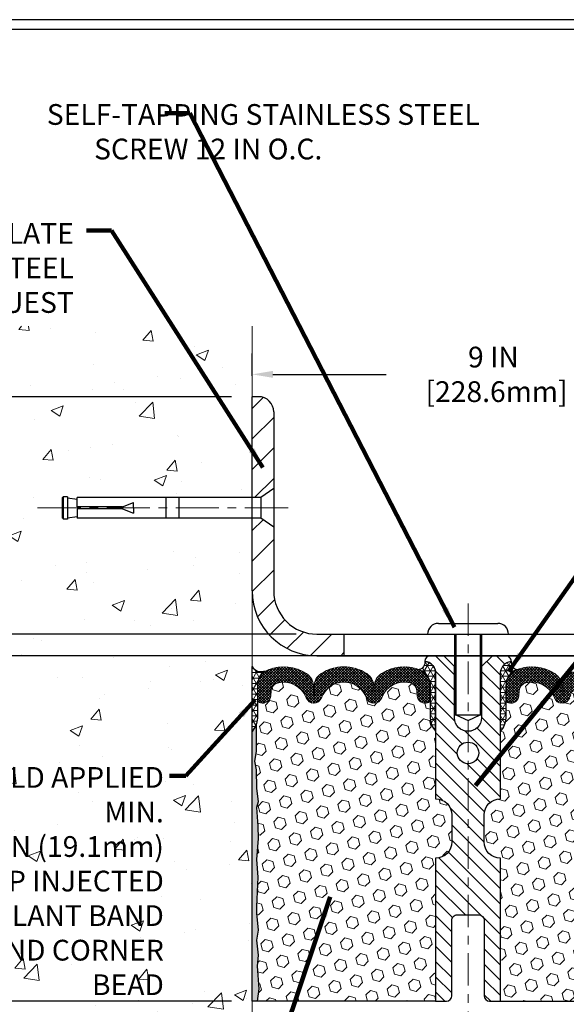
# Model space of a CAD drawing. Extents: x -308 to 3254, y -284 to 1977.
# Drawn here: x 9 to 15, y 12 to 24 of the extents above; entities that cross this region are included whole.
import ezdxf

# ---------------------------------------------------------------- set-up
doc = ezdxf.new("R2010")
doc.units = 0
doc.header["$LTSCALE"] = 5
doc.header["$MEASUREMENT"] = 0
doc.linetypes.add('CENTERX2', pattern=[4, 2.5, -0.5, 0.5, -0.5])
doc.layers.get('DEFPOINTS').update_dxf_attribs({"linetype": 'CONTINUOUS'})
for name, color, linetype, lineweight in [('CENTERLINE - L', 1, 'CENTERX2', 18), ('CONCRETE - H', 130, 'CONTINUOUS', 9), ('CONCRETE - L', 132, 'CONTINUOUS', 13), ('CORNER BEAD - H', 50, 'CONTINUOUS', 15), ('CORNER BEAD - L', 52, 'CONTINUOUS', 25), ('COVER PLATE - H', 251, 'CONTINUOUS', 13), ('COVER PLATE - L', 7, 'CONTINUOUS', 25), ('DIMS', 50, 'CONTINUOUS', 25), ('EPOXY ADHESIVE - H', 50, 'CONTINUOUS', 15), ('EPOXY ADHESIVE - L', 52, 'CONTINUOUS', 25), ('FOAM INSERT - H', 150, 'CONTINUOUS', 9), ('FOAM INSERT - L', 152, 'CONTINUOUS', 25), ('SILICONE BELLOWS - H', 20, 'CONTINUOUS', 13), ('SILICONE BELLOWS - L', 22, 'CONTINUOUS', 13), ('SPLINE - H', 253, 'CONTINUOUS', 5), ('SPLINE - L', 7, 'CONTINUOUS', 25), ('TBLOCK-T5', 111, 'CONTINUOUS', 30), ('TEXT - 4', 241, 'CONTINUOUS', 25)]:
    doc.layers.add(name, color=color, linetype=linetype, lineweight=lineweight)
doc.layers.add('SCREW-L', color=1, linetype='CONTINUOUS')
doc.styles.add('ROMANS', font='romans', dxfattribs={"width": 0.9})
doc.dimstyles.get("Standard").update_dxf_attribs({"dimtxt": 0.18, "dimasz": 0.18, "dimexe": 0.18, "dimexo": 0.0625, "dimgap": 0.09, "dimtad": 0, "dimtih": 1, "dimtoh": 1, "dimdec": 4, "dimzin": 0, "dimdsep": 46, "dimtxsty": 'Standard', "dimcen": 0.09, "dimadec": 0, "dimazin": 0, "dimtfac": 1, "dimtdec": 4, "dimtofl": 0, "dimtmove": 0, "dimatfit": 3, "dimfxl": 1, "dimtolj": 1, "dimtzin": 0, "dimarcsym": 0})

# ---------------------------------------------------------------- blocks, each defined once
blk = doc.blocks.new('*D7')
at = {"layer": 'DEFPOINTS', "color": 0, "transparency": 16777216}
for p in [(12.54059019038004, 16.15459771855171), (3.658542763121062, 12.15459771855194), (11.72809019037777, 12.15459771855194)]:
    blk.add_point(p, dxfattribs=at)
at = {"layer": 'DIMS', "color": 0, "lineweight": -2, "transparency": 16777216}
for p, q in [((12.30059019038004, 16.15459771855171), (3.418542763121062, 16.15459771855172)), ((3.658542763121063, 15.91459771855172), (3.658542763121063, 14.56626169339151)), ((3.658542763121062, 12.39459771855194), (3.658542763121063, 13.44626169339151)), ((11.48809019037777, 12.15459771855194), (3.418542763121061, 12.15459771855194))]:
    blk.add_line(p, q, dxfattribs=at)
at = {"layer": 'DIMS', "color": 0, "transparency": 16777216}
for points in [[(3.618542763121063, 15.91459771855172), (3.698542763121063, 15.91459771855172), (3.658542763121063, 16.15459771855172)], [(3.618542763121062, 12.39459771855194), (3.698542763121062, 12.39459771855194), (3.658542763121062, 12.15459771855194)]]:
    blk.add_solid(points, dxfattribs=at)
at = {"layer": 'DIMS', "color": 0, "transparency": 16777216, "insert": (3.65854276312106, 14.00626169339151), "char_height": 0.24, "attachment_point": 5}
blk.add_mtext('\\A1;4 IN \\P [101.6mm]', dxfattribs=at)
blk = doc.blocks.new('*D8')
at = {"layer": 'DEFPOINTS', "color": 0, "transparency": 16777216}
for p in [(11.72809019037823, 19.15459771855126), (3.658542763121064, 16.15459771855172), (12.54059019037948, 16.15459771855171)]:
    blk.add_point(p, dxfattribs=at)
at = {"layer": 'DIMS', "color": 0, "lineweight": -2, "transparency": 16777216}
for p, q in [((11.48809019037822, 19.15459771855126), (3.418542763121065, 19.15459771855126)), ((3.658542763121064, 18.91459771855126), (3.658542763121064, 18.32318472817601)), ((3.658542763121064, 16.39459771855172), (3.658542763121064, 17.20318472817602)), ((12.30059019037948, 16.15459771855171), (3.418542763121064, 16.15459771855172))]:
    blk.add_line(p, q, dxfattribs=at)
at = {"layer": 'DIMS', "color": 0, "transparency": 16777216}
for points in [[(3.618542763121064, 18.91459771855126), (3.698542763121064, 18.91459771855126), (3.658542763121065, 19.15459771855126)], [(3.618542763121064, 16.39459771855172), (3.698542763121064, 16.39459771855172), (3.658542763121064, 16.15459771855172)]]:
    blk.add_solid(points, dxfattribs=at)
at = {"layer": 'DIMS', "color": 0, "transparency": 16777216, "insert": (3.658542763121061, 17.76318472817601), "char_height": 0.24, "attachment_point": 5}
blk.add_mtext('\\A1;3 IN \\P [76.2mm]', dxfattribs=at)
blk = doc.blocks.new('*D9')
at = {"layer": 'DEFPOINTS', "color": 0, "transparency": 16777216}
for p in [(20.72853690227673, 19.41319563146511), (11.72853690227673, 19.1546608051994), (20.72853690227673, 16.1546608051994)]:
    blk.add_point(p, dxfattribs=at)
at = {"layer": 'DIMS', "color": 0, "lineweight": -2, "transparency": 16777216}
for p, q in [((11.72853690227673, 19.3946608051994), (11.72853690227673, 19.65319563146511)), ((20.72853690227673, 16.3946608051994), (20.72853690227673, 19.65319563146511)), ((11.96853690227673, 19.41319563146511), (13.2822359361528, 19.41319563146511)), ((20.48853690227673, 19.41319563146511), (15.7622359361528, 19.41319563146511))]:
    blk.add_line(p, q, dxfattribs=at)
at = {"layer": 'DIMS', "color": 0, "transparency": 16777216}
for points in [[(11.96853690227673, 19.45319563146511), (11.96853690227673, 19.37319563146511), (11.72853690227673, 19.41319563146511)], [(20.48853690227673, 19.45319563146511), (20.48853690227673, 19.37319563146511), (20.72853690227673, 19.41319563146511)]]:
    blk.add_solid(points, dxfattribs=at)
at = {"layer": 'DIMS', "color": 0, "transparency": 16777216, "insert": (14.5222359361528, 19.41319563146511), "char_height": 0.24, "attachment_point": 5}
blk.add_mtext('\\A1;9 IN\\P [228.6mm]', dxfattribs=at)
blk = doc.blocks.new('*D10')
at = {"layer": 'DEFPOINTS', "color": 0, "transparency": 16777216}
for p in [(12.47853690227608, 16.40466080519938), (5.864050681397186, 16.1546608051994), (12.47853690227673, 16.1546608051994)]:
    blk.add_point(p, dxfattribs=at)
at = {"layer": 'DIMS', "color": 0, "lineweight": -2, "transparency": 16777216}
for p, q in [((5.864050681397186, 16.64466080519938), (5.864050681397186, 17.02394736929313)), ((5.864050681397186, 17.02394736929313), (6.104050681397186, 17.02394736929313)), ((12.23853690227608, 16.40466080519938), (5.624050681397185, 16.40466080519938)), ((12.23853690227673, 16.1546608051994), (5.624050681397185, 16.1546608051994)), ((5.864050681397186, 15.9146608051994), (5.864050681397186, 15.6746608051994))]:
    blk.add_line(p, q, dxfattribs=at)
at = {"layer": 'DIMS', "color": 0, "transparency": 16777216}
for points in [[(5.824050681397186, 16.64466080519938), (5.904050681397186, 16.64466080519938), (5.864050681397186, 16.40466080519938)], [(5.824050681397186, 15.9146608051994), (5.904050681397186, 15.9146608051994), (5.864050681397186, 16.1546608051994)]]:
    blk.add_solid(points, dxfattribs=at)
at = {"layer": 'DIMS', "color": 0, "transparency": 16777216, "insert": (7.104050681397183, 17.02394736929313), "char_height": 0.24, "attachment_point": 5}
blk.add_mtext('\\A1;1/4 IN\\P [6.4mm]', dxfattribs=at)
blk = doc.blocks.new('*D12')
at = {"layer": 'DEFPOINTS', "color": 0, "transparency": 16777216}
for p in [(11.72853690229063, 12.15466080519937), (16.72898361417545, 8.721496501930119), (16.72898361417545, 7.103151926648351)]:
    blk.add_point(p, dxfattribs=at)
at = {"layer": 'DIMS', "color": 0, "lineweight": -2, "transparency": 16777216}
for p, q in [((11.72853690229063, 11.91466080519937), (11.72853690229063, 6.863151926648351)), ((16.72898361417545, 8.481496501930119), (16.72898361417545, 6.863151926648351)), ((11.96853690229063, 7.103151926648351), (13.17225604073906, 7.103151926648351)), ((16.48898361417545, 7.103151926648351), (15.53225604073906, 7.103151926648351))]:
    blk.add_line(p, q, dxfattribs=at)
at = {"layer": 'DIMS', "color": 0, "transparency": 16777216}
for points in [[(11.96853690229063, 7.143151926648351), (11.96853690229063, 7.063151926648351), (11.72853690229063, 7.103151926648351)], [(16.48898361417545, 7.143151926648351), (16.48898361417545, 7.063151926648351), (16.72898361417545, 7.103151926648351)]]:
    blk.add_solid(points, dxfattribs=at)
at = {"layer": 'DIMS', "color": 0, "transparency": 16777216, "insert": (14.35225604073906, 7.103151926648351), "char_height": 0.24, "attachment_point": 5}
blk.add_mtext('\\A1;5 IN\\P [127.0mm]', dxfattribs=at)

msp = doc.modelspace()

# ---------------------------------------------------------------- hatches: boundary and pattern name
at = {"layer": 'CONCRETE - H'}
h = msp.add_hatch(dxfattribs=at)
h.set_pattern_fill('AR-CONC', color=256, scale=0.2, style=0)
h.set_pattern_definition([(49.99999999999999, (0, 0), (1.434520365201507, -0.1255042699651902), [0.15, -1.65]), (355, (0, 0), (-0.277502667226, 1.504384267400024), [0.12, -1.32]), (100.45144446, (0.119543362, -0.010458688), (1.157017693454224, 1.378879981937259), [0.127480384, -1.402284224]), (46.18420000000002, (0, 0.4), (2.134482661343145, -0.3310385615861531), [0.225, -2.475]), (96.63563549, (0.17787349, 0.372413386), (1.869323891348457, 1.948237201549101), [0.191220684, -2.10342752]), (351.1841639899999, (0, 0.4), (1.869323890109546, 1.94823720053998), [0.18, -1.980000002]), (21, (0.2, 0.3), (1.193814104236923, -0.8052377813306777), [0.15, -1.65]), (326.0000000000001, (0.2, 0.3), (0.4866306638431634, 1.450300090093706), [0.12, -1.32]), (71.45144474, (0.299484508, 0.232896852), (1.680444753459942, 0.6450623056127077), [0.12748038, -1.402284224]), (37.50000000000001, (0, 0), (0.02431971063458134, 0.6657877076626231), [0, -1.304, 0, -1.34, 0, -1.325]), (7.499999999999999, (0, 0), (0.5261390748842972, 0.7888234237647205), [0, -0.764, 0, -1.274, 0, -0.505]), (327.5, (-0.446, 0), (1.067644872344818, -0.04510974346875951), [0, -0.5, 0, -1.56, 0, -2.07]), (317.5, (-0.646, 0), (1.166372338684772, 0.2002099646646355), [0, -0.65, 0, -1.036, 0, -1.47])])
h.paths.add_polyline_path([(8.228090190378225, 6.708149912476699), (11.72809019037777, 6.708149912476756), (11.72809019037777, 11.41717248846476), (11.72809019037823, 17.74834771855171), (9.703090190378589, 17.74834771855171), (9.703090190378589, 17.76709771855144), (9.590590190378862, 17.75175680946063), (9.590590190378862, 17.73770724943392), (9.54059019037868, 17.73770724943392), (9.54059019037868, 17.74834771855171), (9.528090190378862, 17.74834771855171), (9.528090190378862, 17.98584771855144), (9.54059019037868, 17.99648818766923), (9.590590190378862, 17.99648818766923), (9.590590190378862, 17.98243862764252), (9.703090190378589, 17.96709771855171), (9.703090190378589, 17.98584771855144), (11.72809019037823, 17.98584771855144), (11.72809019037823, 19.97032285969749), (8.228090190378225, 19.97032285969749)])
h.paths.add_polyline_path([(1.036723638428967, 19.43288577760819), (9.940723638428977, 19.43288577760819), (9.940723638428977, 20.61574292046532), (1.036723638428967, 20.61574292046532)], flags=9)
h.paths.add_polyline_path([(4.923802484888463, 7.880047911562971), (11.01980248488846, 7.880047911562971), (11.01980248488846, 9.172162197277258), (4.923802484888463, 9.172162197277258)], flags=9)
h.paths.add_polyline_path([(7.498513894505587, 12.92032702601577), (10.76594246593416, 12.92032702601577), (10.76594246593416, 14.92604131173006), (7.498513894505587, 14.92604131173006)], flags=9)
at = {"layer": 'CORNER BEAD - H'}
h = msp.add_hatch(dxfattribs=at)
h.set_pattern_fill('NET3', color=256, scale=0.4999999999999999, style=0)
h.set_pattern_definition([(0, (-364.7321438602792, -19.64455271286505), (0, 0.06249999999999999), []), (59.99999999999999, (-364.7321438602792, -19.64455271286505), (-0.05412658773652741, 0.03125), []), (120, (-364.7321438602792, -19.64455271286505), (-0.05412658773652741, -0.03124999999999998), [])])
edge = h.paths.add_edge_path()
edge.add_arc((13.64116091432375, 16.0800963857161), 0.08827472972326063, -76.11022524525248, 8.182877590667488, ccw=False)
edge.add_arc((13.59103944946783, 15.80755119928662), 0.1999974528162487, -0.0005025592495258024, 69.11056517659989, ccw=False)
edge.add_line((13.79103690227639, 15.80754944504624), (13.79103690227673, 15.43140504130823))
edge.add_arc((14.05030577829886, 15.4494487128536), 0.259895987188365, 183.9810485659168, 220.7902489381458)
edge.add_line((13.85353690227673, 15.27966080519936), (13.85353690227673, 15.94112414071637))
edge.add_arc((13.70770476441875, 15.94815321920854), 0.1460014396390592, 357.240491090841, 441.7967851935413)
h = msp.add_hatch(dxfattribs=at)
h.set_pattern_fill('NET3', color=256, scale=0.4999999999999999, style=0)
h.set_pattern_definition([(180, (393.1892176648327, -19.64455271286505), (0, 0.06249999999999999), []), (120, (393.1892176648327, -19.64455271286505), (0.05412658773652741, 0.03125), []), (60.00000000000001, (393.1892176648327, -19.64455271286505), (0.05412658773652741, -0.03124999999999998), [])])
edge = h.paths.add_edge_path()
edge.add_arc((14.81591289022974, 16.08009638571612), 0.08827472972328924, 171.8171224093491, 256.1102252452357)
edge.add_arc((14.86603435508563, 15.80755119928662), 0.1999974528162487, 110.8894348234001, 180.0005025592496)
edge.add_line((14.66603690227707, 15.80754944504624), (14.66603690227673, 15.43140504130823))
edge.add_arc((14.4067680262546, 15.4494487128536), 0.259895987188365, 319.2097510618542, 356.0189514340832, ccw=False)
edge.add_line((14.60353690227673, 15.27966080519936), (14.60353690227673, 15.94112414071637))
edge.add_arc((14.74936904013475, 15.94815321920851), 0.1460014396390967, 98.20321480647198, 182.7595089091457, ccw=False)
h = msp.add_hatch(dxfattribs=at)
h.set_pattern_fill('NET3', color=256, scale=0.4999999999999999, style=0)
h.set_pattern_definition([(0, (-338.7109011693128, -29.35328259035145), (0, 0.06249999999999999), []), (59.99999999999999, (-338.7109011693128, -29.35328259035145), (-0.05412658773652741, 0.03125), []), (120, (-338.7109011693128, -29.35328259035145), (-0.05412658773652741, -0.03124999999999998), [])])
edge = h.paths.add_edge_path()
edge.add_line((11.72809019037823, 15.27959771855262), (11.72809019037823, 16.02959771855262))
edge.add_arc((11.82849717031013, 16.08772622744823), 0.1160193309992255, 210.0677930482871, 292.2954840428298)
edge.add_arc((11.99046327634869, 15.8190207690925), 0.1998730963483542, 126.1659522115366, 180.0184634967544)
edge.add_line((11.79059019037823, 15.81895636022659), (11.79059019037823, 15.43134195466178))
edge.add_arc((11.53132131435586, 15.44938562620723), 0.2598959871883706, 319.20975106185443, 356.0189514340825, ccw=False)
at = {"layer": 'COVER PLATE - H'}
h = msp.add_hatch(dxfattribs=at)
h.set_pattern_fill('ANSI31', color=252, scale=2, style=0)
h.set_pattern_definition([(45, (-42.56809793621058, 3.259013823996185), (-0.1767766952966368, 0.1767766952966369), [])])
h.paths.add_polyline_path([(12.79103690227673, 16.40466080519937), (12.47853690227608, 16.40466080519938, -0.4142135623732461), (11.97853690227608, 16.90466080519964), (11.97853690227647, 17.64216080520008), (11.82853690227709, 17.74841080519963), (11.72853690227673, 17.74841080519963), (11.72853690227673, 16.9046608051994, 0.4142135623730951), (12.47853690227673, 16.1546608051994), (12.79103690227673, 16.1546608051994)])
h.paths.add_polyline_path([(11.97853690227718, 18.97788410990264, 0.4142135623732496), (11.80176020698052, 19.1546608051994), (11.72853690227673, 19.1546608051994), (11.72853690227673, 17.98591080519958), (11.82853690227709, 17.98591080519958), (11.9785369022767, 18.0921608051993)])
at = {"layer": 'EPOXY ADHESIVE - H'}
h = msp.add_hatch(dxfattribs=at)
h.set_pattern_fill('AR-SAND', color=256, scale=0.03937007874015701)
h.set_pattern_definition([(37.50000000000001, (-78.42553704423881, -31.59458942094216), (-0.002480053468882181, 0.07585920350445416), [0, -0.05984251968503865, 0, -0.06692913385826692, 0, -0.06397637795275514]), (7.499999999999999, (-78.42553704423881, -31.59458942094216), (0.06967624823888606, 0.1111081128043191), [0, -0.03228346456692874, 0, -0.05393700787401511, 0, -0.02066929133858243]), (327.5, (-78.47396224108934, -31.59458942094216), (0.1226040103051755, 0.0002227973833450738), [0, -0.0196850393700785, 0, -0.07086614173228262, 0, -0.09251968503936897]), (317.5, (-78.47396224108934, -31.59458942094216), (0.118351441124892, 0.03455415609977319), [0, -0.009842519685039252, 0, -0.04645669291338526, 0, -0.05314960629921196])])
edge = h.paths.add_edge_path()
edge.add_line((11.78686742035916, 12.15459771855194), (11.72809019037823, 12.15459771855262))
edge.add_line((11.72809019037823, 12.15459771855262), (11.72809019037823, 15.27959771855262))
edge.add_arc((11.53132131435586, 15.44938562620814), 0.2598959871893793, 319.2097510616737, 339.8617083188109)
edge.add_line((11.77532839641253, 15.35990675684025), (11.77401055932251, 15.04623339382624))
edge.add_line((11.77401055932251, 15.04623339382624), (11.7570334587399, 14.93285025550995))
edge.add_line((11.7570334587399, 14.93285025550995), (11.77373702923796, 14.83390715009182))
edge.add_line((11.77373702923796, 14.83390715009182), (11.78014857442031, 14.62252728389785))
edge.add_line((11.78014857442031, 14.62252728389785), (11.7993795628995, 14.46239176214431))
edge.add_line((11.7993795628995, 14.46239176214431), (11.78014857442031, 14.39833799775124))
edge.add_line((11.78014857442031, 14.39833799775124), (11.79296801771716, 14.18055342158141))
edge.add_line((11.79296801771716, 14.18055342158141), (11.7993795628995, 14.03776097140326))
edge.add_line((11.7993795628995, 14.03776097140326), (11.78014857442031, 13.79435533378455))
edge.add_line((11.78014857442031, 13.79435533378455), (11.79296801771716, 13.58938017756691))
edge.add_line((11.79296801771716, 13.58938017756691), (11.78014857442031, 13.24989278258727))
edge.add_line((11.78014857442031, 13.24989278258727), (11.78014857442031, 13.17490065659513))
edge.add_line((11.78014857442031, 13.17490065659513), (11.7993795628995, 12.97633243189739))
edge.add_line((11.7993795628995, 12.97633243189739), (11.78014857442031, 12.86103654460794))
edge.add_line((11.78014857442031, 12.86103654460794), (11.7993795628995, 12.68808938135817))
edge.add_line((11.7993795628995, 12.68808938135817), (11.78656011960265, 12.55998185257249))
edge.add_line((11.78656011960265, 12.55998185257249), (11.80578746101401, 12.29735764193856))
edge.add_line((11.80578746101401, 12.29735764193856), (11.78686742035916, 12.15459771855194))
h = msp.add_hatch(dxfattribs=at)
h.set_pattern_fill('AR-SAND', color=256, scale=0.03937007874015701, style=0)
h.set_pattern_definition([(37.50000000000001, (24.18988460625955, -11.4488726226175), (-0.002480053468882181, 0.07585920350445416), [0, -0.05984251968503865, 0, -0.06692913385826692, 0, -0.06397637795275514]), (7.499999999999999, (24.18988460625955, -11.4488726226175), (0.06967624823888606, 0.1111081128043191), [0, -0.03228346456692874, 0, -0.05393700787401511, 0, -0.02066929133858243]), (327.5, (24.14145940940914, -11.4488726226175), (0.1226040103051755, 0.0002227973833450563), [0, -0.0196850393700785, 0, -0.07086614173228262, 0, -0.09251968503936897]), (317.5, (24.14145940940914, -11.4488726226175), (0.118351441124892, 0.03455415609977317), [0, -0.009842519685039252, 0, -0.04645669291338526, 0, -0.05314960629921196])])
h.paths.add_polyline_path([(11.78731413225755, 12.1546608051988), (11.72853690227673, 12.15466080519937), (11.72853690227628, 15.30623560834854), (11.77554935446476, 15.30623560834877), (11.77445727122101, 15.04629648047288), (11.7574801706384, 14.93291334215658), (11.77418374113647, 14.83397023673845), (11.78059528631881, 14.62259037054449), (11.79982627479801, 14.46245484879094), (11.78059528631881, 14.39840108439788), (11.79341472961566, 14.18061650822804), (11.79982627479801, 14.03782405804989), (11.78059528631881, 13.79441842043119), (11.79341472961566, 13.58944326421354), (11.78059528631881, 13.2499558692339), (11.78059528631881, 13.17496374324176), (11.79982627479801, 12.97639551854402), (11.78059528631881, 12.86109963125458), (11.79982627479801, 12.6881524680048), (11.78700683150116, 12.56004493921913), (11.80623417291251, 12.29742072858519)])
at = {"layer": 'FOAM INSERT - H'}
h = msp.add_hatch(dxfattribs=at)
h.set_pattern_fill('HEX', color=256, scale=0.590551181102362, angle=45, style=0)
h.set_pattern_definition([(45, (-364.7321438602792, -19.64455271286505), (-0.0904093163161741, 0.09040931631617412), [0.07381889763779526, -0.1476377952755905]), (165, (-364.7321438602792, -19.64455271286505), (-0.0330921065105027, -0.1235014228266768), [0.07381889763779526, -0.1476377952755905]), (104.9999999999999, (-364.6799460171798, -19.59235486976564), (-0.1235014228266768, -0.03309210651050263), [0.07381889763779526, -0.1476377952755905])])
h.paths.add_polyline_path([(13.85353690227673, 15.27966080519933, -0.1620058556709907), (13.79103690227673, 15.43140504130823), (13.7910369022765, 15.65333578883106, -0.3419987131544426), (13.75588065227082, 15.60794926524108, -0.4678085753726285), (13.63894433648788, 15.69186418251451), (13.63466250513288, 15.75023959474262, 0.3190173609331463), (13.56086380435788, 15.83950303411468, 0.3865017972423387), (13.22870147100893, 15.66855518809997, -0.7163156169750392), (13.05117392825689, 15.66855518809997, 0.6936716496412793), (12.53089987629635, 15.66855518809999, -0.7557400734336119), (12.35075590523608, 15.67777663017356, 0.3780146342913734), (12.02060311591258, 15.83906062230391, 0.3173451855058875), (11.94739053278401, 15.74995647734032), (11.94312946806615, 15.69186418252327, -0.4678085754018812), (11.8261931522881, 15.60794926526207, -0.3419987132391653), (11.79103690227673, 15.65333578884488), (11.79103690227673, 15.43140504130823, -0.07061630252838566), (11.77577510831058, 15.35996984348692), (11.77445727122101, 15.04629648047305), (11.7574801706384, 14.93291334215656), (11.77418374113647, 14.8339702367383), (11.78059528631881, 14.62259037054475), (11.79982627479801, 14.46245484879083), (11.78059528631881, 14.39840108439778), (11.79341472961544, 14.1806165082264), (11.79982627479801, 14.03782405804982), (11.78059528631881, 13.79441842043112), (11.79341472961566, 13.58944326421365), (11.78059528631881, 13.24995586923369), (11.78059528631881, 13.17496374324182), (11.79982627479801, 12.97639551854395), (11.78059528631893, 12.86109963125471), (11.79982627479801, 12.6881524680049), (11.78700683150116, 12.56004493921936), (11.80623417291251, 12.29742072858539), (11.78731413225766, 12.15466080519937), (13.85353690227673, 12.15466080519937), (13.85353690227673, 13.81091080519951, 0.4142135623730951), (14.04103690227673, 13.99841080519951), (14.04103690227673, 14.31091080519951, 0.4142135623730951), (13.85353690227673, 14.49841080519951)])
h = msp.add_hatch(dxfattribs=at)
h.set_pattern_fill('HEX', color=256, scale=0.590551181102362, angle=45, style=0)
h.set_pattern_definition([(45, (-364.7321438602792, -19.64455271286491), (-0.0904093163161741, 0.09040931631617412), [0.07381889763779526, -0.1476377952755905]), (165, (-364.7321438602792, -19.64455271286491), (-0.0330921065105027, -0.1235014228266768), [0.07381889763779526, -0.1476377952755905]), (104.9999999999999, (-364.6799460171798, -19.5923548697655), (-0.1235014228266768, -0.03309210651050263), [0.07381889763779526, -0.1476377952755905])])
h.paths.add_polyline_path([(13.85353690227673, 15.27966080519948, -0.1620058556709907), (13.79103690227673, 15.43140504130837), (13.7910369022765, 15.6533357888312, -0.3419987131544426), (13.75588065227082, 15.60794926524122, -0.4678085753726285), (13.63894433648788, 15.69186418251465), (13.63466250513288, 15.75023959474276, 0.3190173609331463), (13.56086380435788, 15.83950303411483, 0.3865017972423387), (13.22870147100893, 15.66855518810011, -0.7163156169750392), (13.05117392825689, 15.66855518810011, 0.6936716496412793), (12.53089987629635, 15.66855518810013, -0.7557400734336119), (12.35075590523608, 15.6777766301737, 0.3780146342913734), (12.02060311591258, 15.83906062230405, 0.3173451855058875), (11.94739053278401, 15.74995647734046), (11.94312946806615, 15.69186418252341, -0.4678085754018812), (11.8261931522881, 15.60794926526221, -0.3419987132391653), (11.79103690227673, 15.65333578884502), (11.79103690227673, 15.43140504130837, -0.07061630252838566), (11.77577510831058, 15.35996984348706), (11.77445727122101, 15.0462964804732), (11.7574801706384, 14.9329133421567), (11.77418374113647, 14.83397023673844), (11.78059528631881, 14.62259037054489), (11.79982627479801, 14.46245484879098), (11.78059528631881, 14.39840108439792), (11.79341472961544, 14.18061650822654), (11.79982627479801, 14.03782405804996), (11.78059528631881, 13.79441842043126), (11.79341472961566, 13.58944326421379), (11.78059528631881, 13.24995586923384), (11.78059528631881, 13.17496374324196), (11.79982627479801, 12.97639551854409), (11.78059528631893, 12.86109963125485), (11.79982627479801, 12.68815246800504), (11.78700683150116, 12.5600449392195), (11.80623417291251, 12.29742072858554), (11.78731413225766, 12.15466080519951), (13.85353690227673, 12.15466080519951), (13.85353690227673, 13.81091080519965, 0.4142135623730951), (14.04103690227673, 13.99841080519965), (14.04103690227673, 14.31091080519965, 0.4142135623730951), (13.85353690227673, 14.49841080519965)])
h = msp.add_hatch(dxfattribs=at)
h.set_pattern_fill('HEX', color=256, scale=0.590551181102362, angle=45, style=0)
h.set_pattern_definition([(45, (0, 0), (-0.09040931629367041, 0.09040931629367042), [0.07381889763779526, -0.1476377952755905]), (165, (0, 0), (-0.03309210650226577, -0.1235014227959361), [0.07381889763779526, -0.1476377952755905]), (105, (0.05219784309940064, 0.05219784309940063), (-0.1235014227959362, -0.03309210650226572), [0.07381889763779526, -0.1476377952755905])])
edge = h.paths.add_edge_path()
edge.add_arc((15.31713610492055, 15.69872231244129), 0.09374999999957237, 198.7707668937075, 341.2292331062925, ccw=False)
edge.add_arc((14.96823530756429, 15.57127270662211), 0.277732161422356, 20.5041029227465, 105.0305295877055)
edge.add_arc((14.9221433695935, 15.74292425615997), 0.09999999999777735, 105.0305295858644, 175.8048723992898)
edge.add_line((14.82241129942058, 15.75023959474262), (14.81812946806626, 15.69186418252342))
edge.add_arc((14.72463065226522, 15.69872231243367), 0.0937500000109973, 255.52248782679908, 355.80487240660267, ccw=False)
edge.add_arc((14.71291190227686, 15.65333578883108), 0.04687500000013017, 180.0000000001542, 255.5224878214081, ccw=False)
edge.add_line((14.66603690227673, 15.65333578883095), (14.66603690227673, 15.43140504130823))
edge.add_arc((14.40676802625459, 15.4494487128536), 0.2598959871883759, 319.2097510618552, 356.0189514340826, ccw=False)
edge.add_line((14.60353690227673, 15.27966080519936), (14.60353690227673, 14.49841080519951))
edge.add_arc((14.60353690227673, 14.31091080519951), 0.1875000000000018, 90.00000000000053, 179.9999999999995)
edge.add_line((14.41603690227673, 14.31091080519951), (14.41603690227673, 13.99841080519951))
edge.add_arc((14.60353690227673, 13.99841080519951), 0.1875000000000018, 180.0000000000005, 269.9999999999995)
edge.add_line((14.60353690227673, 13.81091080519951), (14.60353690227673, 12.15466080519951))
edge.add_line((14.60353690227673, 12.15466080519951), (16.93636051190133, 12.15260489536905))
edge.add_line((16.93636051190133, 12.15260489536905), (16.92505769122015, 12.2198349873164))
edge.add_line((16.92505769122015, 12.2198349873164), (16.90599645458795, 12.31510585743803))
edge.add_line((16.90599645458795, 12.31510585743803), (16.92520303120826, 12.42917932882028))
edge.add_line((16.92520303120826, 12.42917932882028), (16.91491172388211, 12.52053782757577))
edge.add_line((16.91491172388211, 12.52053782757577), (16.92400755154409, 12.59936569613143))
edge.add_line((16.92400755154409, 12.59936569613143), (16.90588463374969, 12.69819314013125))
edge.add_line((16.90588463374969, 12.69819314013125), (16.91282110533263, 12.73467136202521))
edge.add_line((16.91282110533263, 12.73467136202521), (16.88958804254693, 12.79418745558417))
edge.add_line((16.88958804254693, 12.79418745558417), (16.90715541648606, 12.91072973184527))
edge.add_line((16.90715541648606, 12.91072973184527), (16.90582421937067, 13.01236333298766))
edge.add_line((16.90582421937067, 13.01236333298766), (16.91932421575115, 13.10815051116822))
edge.add_line((16.91932421575115, 13.10815051116822), (16.9189911567881, 13.18742565515225))
edge.add_line((16.9189911567881, 13.18742565515225), (16.78299356431614, 13.20709368960786))
edge.add_line((16.78299356431614, 13.20709368960786), (16.68341632209909, 13.202890638084))
edge.add_line((16.68341632209909, 13.202890638084), (16.67603180633614, 13.20178493869406))
edge.add_line((16.67603180633614, 13.20178493869406), (16.67603180633614, 13.24989278258727))
edge.add_line((16.67603180633614, 13.24989278258727), (16.66321236303929, 13.58938017756691))
edge.add_line((16.66321236303929, 13.58938017756691), (16.67603180633614, 13.79435533378455))
edge.add_line((16.67603180633614, 13.79435533378455), (16.65680081785695, 14.03776097140326))
edge.add_line((16.65680081785695, 14.03776097140326), (16.66321236303929, 14.18055342158141))
edge.add_line((16.66321236303929, 14.18055342158141), (16.67603180633614, 14.39833799775124))
edge.add_line((16.67603180633614, 14.39833799775124), (16.65680081785695, 14.46239176214431))
edge.add_line((16.65680081785695, 14.46239176214431), (16.67603180633614, 14.62252728389785))
edge.add_line((16.67603180633614, 14.62252728389785), (16.68244335151849, 14.83390715009182))
edge.add_line((16.68244335151849, 14.83390715009182), (16.69914692201655, 14.93285025550995))
edge.add_line((16.69914692201655, 14.93285025550995), (16.68216982143394, 15.04623339382624))
edge.add_line((16.68216982143394, 15.04623339382624), (16.68085198434437, 15.35990675684025))
edge.add_arc((16.92485906640042, 15.44938562620695), 0.2598959871884367, 183.9810485659235, 200.1382916809897, ccw=False)
edge.add_line((16.66559019037823, 15.43134195466155), (16.66559019037823, 15.64687980797954))
edge.add_arc((16.61916190228741, 15.65333578884486), 0.04687499998908629, 284.4775121615363, 352.08362696021896, ccw=False)
edge.add_arc((16.60744315227673, 15.69872231244175), 0.0937500000000082, 184.195127598931, 284.477512178755, ccw=False)
edge.add_line((16.51394433648731, 15.69186418252327), (16.50968327176945, 15.74995647734023))
edge.add_arc((16.40995120159412, 15.74264113876055), 0.09999999999995941, 4.195127598911175, 74.62146764930593)
edge.add_arc((16.36281754406976, 15.57127270662362), 0.2777321614246515, 74.6214676498641, 159.4958970777646)
edge.add_arc((16.01442722317181, 15.69800967062669), 0.09303875861282926, 198.4564001293072, 341.543599870679, ccw=False)
edge.add_arc((15.66603690227685, 15.5712727066221), 0.2777321614223931, 20.50410292275028, 159.4958970772544)
at = {"layer": 'SILICONE BELLOWS - H'}
h = msp.add_hatch(dxfattribs=at)
h.set_pattern_fill('ANSI37', color=256, scale=0.1812307692189964, style=0)
h.set_pattern_definition([(45, (-364.7321438602792, -19.52640213783721), (-0.01601868823430082, 0.01601868823430083), []), (135, (-364.7321438602792, -19.52640213783721), (-0.01601868823430083, -0.01601868823430082), [])])
edge = h.paths.add_edge_path()
edge.add_arc((12.0942562604837, 15.57127270662363), 0.277732161424646, 20.50410292223335, 105.3785323501365)
edge.add_arc((12.04712260295931, 15.74264113876058), 0.09999999999992414, 105.3785323506785, 175.8048724011026)
edge.add_line((11.94739053278401, 15.74995647734023), (11.94312946806615, 15.69186418252327))
edge.add_arc((11.84963065227673, 15.69872231244175), 0.09375000000001119, 255.5224878212474, 355.80487240106805, ccw=False)
edge.add_arc((11.83791190226604, 15.65333578884486), 0.04687499998908703, 180.0000000171964, 255.5224878384684, ccw=False)
edge.add_line((11.79103690227696, 15.65333578883079), (11.79103690227679, 15.80754944504475))
edge.add_arc((11.99103690226697, 15.80754944503062), 0.1999999999901831, 110.88993737880261, 179.9999999959513, ccw=False)
edge.add_arc((12.09323530756465, 15.53977717477417), 0.4866121120225974, 57.09666685979238, 110.8899373828821, ccw=False)
edge.add_arc((12.25296673574492, 15.7927241207352), 0.1875000000000602, 1.0000000000094929, 56.088807953250125, ccw=False)
edge.add_line((12.4404381785868, 15.79599644694223), (12.44213610492027, 15.6987223124417))
edge.add_line((12.44213610492027, 15.6987223124417), (12.44383403125367, 15.79599644694225))
edge.add_arc((12.63130547409507, 15.7927241207346), 0.1874999999995878, 123.9111920465433, 178.9999999997946, ccw=False)
edge.add_arc((12.79103690227673, 15.53977717477398), 0.4866121120225526, 57.096666859788115, 122.9033331402909, ccw=False)
edge.add_arc((12.95076833045793, 15.79272412073495), 0.1874999999995281, 1.000000000161208, 56.08880795348608, ccw=False)
edge.add_line((13.13823977329928, 15.79599644694246), (13.13993769963285, 15.69872231244174))
edge.add_line((13.13993769963285, 15.69872231244174), (13.14163562596643, 15.79599644694263))
edge.add_arc((13.32910706880823, 15.79272412073557), 0.1874999999999753, 123.911192046694, 178.999999999978, ccw=False)
edge.add_arc((13.48883849701083, 15.53977717477718), 0.4866121120324351, 69.11006261954799, 122.90333314256321, ccw=False)
edge.add_arc((13.59103690227646, 15.80754944504584), 0.2000000000000453, 1.1550582712516189e-10, 69.11006261728193, ccw=False)
edge.add_line((13.7910369022765, 15.80754944504624), (13.79103690227667, 15.65333578883095))
edge.add_arc((13.74416190227664, 15.65333578883096), 0.04687500000002842, 284.47751217870865, 359.99999999999346, ccw=False)
edge.add_arc((13.7324431522883, 15.69872231243373), 0.09375000001106026, 184.195127593426, 284.47751217322343, ccw=False)
edge.add_line((13.6389443364872, 15.69186418252342), (13.63466250513288, 15.75023959474262))
edge.add_arc((13.53493043496, 15.74292425616002), 0.0999999999977281, 4.195127600681649, 74.9694704141208)
edge.add_arc((13.48883849698923, 15.5712727066221), 0.2777321614223617, 74.96947041229559, 159.4958970772524)
edge.add_arc((13.13993769963294, 15.69872231244128), 0.09374999999959527, 198.7707668936947, 341.22923310630534, ccw=False)
edge.add_arc((12.79103690227662, 15.5712727066221), 0.2777321614223878, 20.50410292274522, 159.4958970772507)
edge.add_arc((12.44213610492015, 15.6987223124417), 0.09374999999985843, 198.7707668939134, 341.22923310610196, ccw=False)
h = msp.add_hatch(dxfattribs=at)
h.set_pattern_fill('ANSI37', color=256, scale=0.1812307692189964, style=0)
h.set_pattern_definition([(135, (393.1892176648327, -19.52640213783721), (0.01601868823430082, 0.01601868823430083), []), (45.00000000000001, (393.1892176648327, -19.52640213783721), (0.01601868823430083, -0.01601868823430082), [])])
edge = h.paths.add_edge_path()
edge.add_arc((16.36281754406973, 15.57127270662362), 0.2777321614246225, 434.62146764985835, 519.495897077763, ccw=False)
edge.add_arc((16.40995120159418, 15.74264113876051), 0.09999999999997998, 364.1951275989338, 434.6214676493472, ccw=False)
edge.add_line((16.50968327176945, 15.74995647734023), (16.51394433648731, 15.69186418252327))
edge.add_arc((16.60744315227673, 15.69872231244175), 0.09375000000001119, 184.195127598932, 284.4775121787526)
edge.add_arc((16.61916190228742, 15.65333578884486), 0.04687499998908703, 284.4775121615316, 359.9999999828036)
edge.add_line((16.6660369022765, 15.65333578883079), (16.66603690227662, 15.80754944504475))
edge.add_arc((16.46603690228646, 15.80754944503063), 0.1999999999902116, 360.0000000040446, 429.1100626211884)
edge.add_arc((16.36383849698875, 15.53977717477417), 0.4866121120226227, 429.1100626171119, 482.9033331402017)
edge.add_arc((16.20410706880857, 15.79272412073526), 0.1875000000000304, 483.9111920467665, 539.0000000000072)
edge.add_line((16.01663562596666, 15.79599644694223), (16.01493769963319, 15.6987223124417))
edge.add_line((16.01493769963319, 15.6987223124417), (16.01323977329973, 15.79599644694225))
edge.add_arc((15.82576833045839, 15.79272412073458), 0.1874999999995882, 361.0000000002125, 416.0888079534606)
edge.add_arc((15.66603690227673, 15.53977717477392), 0.4866121120225958, 417.0966668597125, 482.9033331402031)
edge.add_arc((15.50630547409553, 15.79272412073485), 0.1874999999996409, 483.9111920465116, 538.9999999998096)
edge.add_line((15.31883403125418, 15.79599644694246), (15.31713610492072, 15.69872231244174))
edge.add_line((15.31713610492061, 15.69872231244174), (15.31543817858703, 15.79599644694263))
edge.add_arc((15.12796673574523, 15.79272412073554), 0.1874999999999758, 361.0000000000301, 416.0888079533105)
edge.add_arc((14.96823530754266, 15.53977717477724), 0.4866121120323719, 417.0966668574359, 470.8899373804512)
edge.add_arc((14.866036902277, 15.80754944504584), 0.2000000000000403, 470.8899373827186, 539.999999999886)
edge.add_line((14.66603690227696, 15.80754944504624), (14.66603690227673, 15.65333578883095))
edge.add_arc((14.71291190227684, 15.65333578883101), 0.04687500000005684, 180.0000000000695, 255.5224878213407)
edge.add_arc((14.72463065226513, 15.69872231243369), 0.09375000001102392, 255.5224878267888, 355.8048724065912)
edge.add_line((14.81812946806626, 15.69186418252342), (14.82241129942058, 15.75023959474262))
edge.add_arc((14.92214336959346, 15.74292425616001), 0.09999999999772902, 465.0305295858773, 535.8048723993113, ccw=False)
edge.add_arc((14.96823530756426, 15.57127270662207), 0.2777321614223982, 380.5041029227514, 465.0305295877085, ccw=False)
edge.add_arc((15.31713610492049, 15.69872231244129), 0.09374999999957237, 198.7707668937075, 341.2292331062925)
edge.add_arc((15.66603690227684, 15.57127270662209), 0.2777321614223915, 380.5041029227514, 519.4958970772527, ccw=False)
edge.add_arc((16.01493769963331, 15.6987223124417), 0.09374999999985957, 198.7707668939001, 341.2292331060782)
at = {"layer": 'SPLINE - H'}
h = msp.add_hatch(dxfattribs=at)
h.set_pattern_fill('ANSI31', color=256, angle=90, style=0)
h.set_pattern_definition([(135, (22.76938646515366, -38.90371733042022), (-0.08838834764831845, -0.08838834764831843), [])])
h.paths.add_polyline_path([(14.60353690227673, 13.81091080519951, -0.4142135623730841), (14.41603690227673, 13.99841080519951), (14.41603690227673, 14.31091080519951, -0.4142135623730951), (14.60353690227673, 14.49841080519951), (14.60353690227673, 15.94112414071637, -0.3866515939376127), (14.72853690227673, 16.09266080519953, 0.414213562373077), (14.66653690227672, 16.15466080519951), (14.51003690227678, 16.15466080519951), (14.38503690227678, 16.02966080519951), (14.38503690227678, 15.43616080519951, -1), (14.07203690227668, 15.43616080519951), (14.07203690227668, 16.02966080519951), (13.94703690227668, 16.15466080519951), (13.79053690227663, 16.15466080519951, 0.4142135623731023), (13.72853690227673, 16.09266080519953, -0.3866515939376567), (13.85353690227673, 15.94112414071634), (13.85353690227673, 14.49841080519951, -0.4142135623730951), (14.04103690227673, 14.31091080519951), (14.04103690227673, 13.99841080519951, -0.4142135623730951), (13.85353690227673, 13.81091080519951), (13.85353690227673, 12.15466080519951), (13.97903690227672, 12.15466080519951, 0.4142135623730951), (14.04103690227673, 12.21666080519952), (14.04103690227673, 13.09266080519953, -0.4142135623730951), (14.10303690227663, 13.15466080519951), (14.35403690227672, 13.15466080519951, -0.4142135623730951), (14.41603690227673, 13.09266080519953), (14.41603690227673, 12.21666080519952, 0.4142135623731013), (14.47803690227663, 12.15466080519951), (14.60353690227673, 12.15466080519951)])
h.paths.add_polyline_path([(14.10353690227673, 15.02966080519951, -1), (14.35353690227673, 15.02966080519951, -1)], flags=16)

# ---------------------------------------------------------------- linework, layer by layer
at = {"layer": 'CENTERLINE - L', "ltscale": 0.04}
msp.add_line((12.1438406970198, 17.86716080519949), (9.232647022767352, 17.86716080519949), dxfattribs=at)
at = {"layer": 'CENTERLINE - L', "ltscale": 0.03}
msp.add_line((14.22853690227673, 16.76161463590952), (14.22853690227673, 11.51920272253736), dxfattribs=at)
at = {"layer": 'CONCRETE - L'}
for p, q in [((11.72809019037823, 19.97032285969749), (11.72809019037823, 17.98584771855144)), ((11.72809019037823, 17.74834771855171), (11.72809019037992, 6.708149912476699))]:
    msp.add_line(p, q, dxfattribs=at)
at = {"layer": 'CORNER BEAD - L'}
for points in [[(13.72853690227673, 16.09266080519953, -0.3853321072411534), (13.66235168695805, 15.99440286750804, -0.3110396831402329), (13.79103690227639, 15.80754944504624), (13.79103690227673, 15.43140504130823, 0.1620058556709634), (13.85353690227673, 15.27966080519936), (13.85353690227673, 15.94112414071637, 0.3866515939376656)], [(14.72853690227673, 16.09266080519953, 0.3853321072409888), (14.79472211759541, 15.99440286750804, 0.3110396831402329), (14.66603690227707, 15.80754944504624), (14.66603690227673, 15.43140504130823, -0.1620058556709634), (14.60353690227673, 15.27966080519936), (14.60353690227673, 15.94112414071637, -0.3866515939375323)], [(11.72809019037823, 15.27959771855262), (11.72809019037823, 16.02959771855262, 0.3750174696519059), (11.87251295941269, 15.98038054530321, 0.2393982309178447), (11.79059019037823, 15.81895636022659), (11.79059019037823, 15.43134195466178, -0.1620058556709634)]]:
    msp.add_lwpolyline(points, format="xyb", close=True, dxfattribs=at)
at = {"layer": 'COVER PLATE - L'}
for p, q in [((11.80176020698052, 19.1546608051994), (11.72853690227673, 19.1546608051994)), ((11.72853690227673, 16.9046608051994), (11.72853690227673, 19.1546608051994)), ((11.97853690227718, 18.97788410990273), (11.97853690227608, 16.90466080519964)), ((12.47853690227608, 16.40466080519938), (19.6651715610984, 16.40466080519928)), ((12.79103690227673, 16.40466080519937), (12.79103690227673, 16.1546608051994)), ((16.72898361417499, 16.15466080519917), (11.72809019037847, 16.15466080519917)), ((12.47853690227673, 16.1546608051994), (20.72853690227673, 16.1546608051994))]:
    msp.add_line(p, q, dxfattribs=at)
for centre, radius, start, end in [((11.80176020698052, 18.97788410990273), 0.1767766952966667, 0, 90), ((12.47853690227673, 16.9046608051994), 0.75, 180, 270), ((12.47853690227608, 16.90466080519938), 0.5, 179.9999999999697, 269.9999999999984)]:
    msp.add_arc(centre, radius, start, end, dxfattribs=at)
at = {"layer": 'EPOXY ADHESIVE - L'}
msp.add_lwpolyline([(11.78686742035916, 12.15459771855194), (11.72809019037823, 12.15459771855262), (11.72809019037823, 15.27959771855262, 0.09035585911721113), (11.77532839641253, 15.35990675684025), (11.77401055932251, 15.04623339382624), (11.7570334587399, 14.93285025550995), (11.77373702923796, 14.83390715009182), (11.78014857442031, 14.62252728389785), (11.7993795628995, 14.46239176214431), (11.78014857442031, 14.39833799775124), (11.79296801771716, 14.18055342158141), (11.7993795628995, 14.03776097140326), (11.78014857442031, 13.79435533378455), (11.79296801771716, 13.58938017756691), (11.78014857442031, 13.24989278258727), (11.78014857442031, 13.17490065659513), (11.7993795628995, 12.97633243189739), (11.78014857442031, 12.86103654460794), (11.7993795628995, 12.68808938135817), (11.78656011960265, 12.55998185257249), (11.80578746101401, 12.29735764193856), (11.78686742035916, 12.15459771855194)], format="xyb", close=True, dxfattribs=at)
at = {"layer": 'FOAM INSERT - L'}
for p, q in [((13.85353690227673, 12.15466080519937), (11.72853690227673, 12.15466080519937)), ((14.60353690227673, 12.1546608051993), (16.93636051190133, 12.15260489536905))]:
    msp.add_line(p, q, dxfattribs=at)
at = {"layer": 'SCREW-L'}
for p, q in [((11.97853690227718, 18.09216080519963), (11.82853690227709, 17.98591080519958)), ((11.97853690227718, 18.09216080519963), (11.97853690227718, 17.64216080519958)), ((9.528536902277366, 17.98591080519958), (9.528536902277366, 17.74841080519963)), ((9.541036902277185, 17.98591080519958), (9.528536902277366, 17.98591080519958)), ((9.541036902277185, 17.99655127431737), (9.541036902277185, 17.73777033608184)), ((9.591036902277366, 17.99655127431737), (9.541036902277185, 17.99655127431737)), ((9.566036902277276, 17.99841080519963), (9.566036902277276, 17.99841080519963)), ((9.591036902277366, 17.99655127431737), (9.591036902277366, 17.73777033608184)), ((9.591036902277366, 17.98250171429044), (9.703536902277094, 17.96716080519963)), ((11.82853690227709, 17.98591080519958), (9.703536902277094, 17.98591080519958)), ((9.703536902277094, 17.87966080519953), (9.703536902277094, 17.98591080519958)), ((10.22853690227718, 17.87966080519953), (10.35353690227718, 17.92966080519949)), ((10.35353690227718, 17.86716080519949), (10.35353690227718, 17.92966080519949)), ((10.72853690227718, 17.98591080519958), (10.72853690227718, 17.74841080519963)), ((10.87853690227728, 17.98591080519958), (10.87853690227728, 17.74841080519963)), ((11.82853690227709, 17.98591080519958), (11.82853690227709, 17.74841080519963)), ((9.703536902277094, 17.85466080519967), (9.703536902277094, 17.74841080519963)), ((10.22853690227718, 17.85466080519967), (10.35353690227718, 17.80466080519949)), ((10.35353690227718, 17.86716080519949), (10.35353690227718, 17.80466080519949)), ((9.541036902277185, 17.74841080519963), (9.528536902277366, 17.74841080519963)), ((9.591036902277366, 17.73777033608184), (9.541036902277185, 17.73777033608184)), ((9.566036902277276, 17.73591080519958), (9.566036902277276, 17.73591080519958)), ((9.591036902277366, 17.75181989610877), (9.703536902277094, 17.76716080519958)), ((11.82853690227709, 17.74841080519963), (9.703536902277094, 17.74841080519963)), ((11.97853690227718, 17.64216080519958), (11.82853690227709, 17.74841080519963)), ((13.88478690227718, 16.52966080519917), (14.57228690227718, 16.52966080519917)), ((13.75978690227673, 16.40466080519917), (14.69728690227673, 16.40466080519917)), ((13.75978690227718, 16.40466080519917), (14.69728690227718, 16.40466080519917)), ((14.07228690227718, 16.40466080519917), (14.07228690227718, 15.47056080519968)), ((14.08728690227751, 16.40466080519917), (14.08728690227751, 15.47056080519968)), ((14.36978690227731, 16.40466080519917), (14.36978690227731, 15.47056080519968)), ((14.38478690227718, 16.40466080519917), (14.38478690227718, 15.47056080519968)), ((14.07228690227673, 16.15466080519917), (14.38478690227673, 16.15466080519917)), ((14.07228690227718, 15.47056080519968), (14.38478690227718, 15.47056080519968)), ((14.08728690227751, 15.47056080519968), (14.22853690227718, 15.40469484848535)), ((14.22853690227718, 15.40469484848535), (14.36978690227731, 15.47056080519968))]:
    msp.add_line(p, q, dxfattribs=at)
at = {"layer": 'SCREW-L', "linetype": 'Continuous'}
for p, q in [((10.22853690227718, 17.87966080519953), (9.703536902277094, 17.87966080519953)), ((10.22853690227718, 17.85466080519967), (9.703536902277094, 17.85466080519967))]:
    msp.add_line(p, q, dxfattribs=at)
at = {"layer": 'SCREW-L'}
for centre, start, end in [((13.88478690227718, 16.40466080519917), 90, 180), ((14.57228690227718, 16.40466080519917), 0, 90)]:
    msp.add_arc(centre, 0.125, start, end, dxfattribs=at)
at = {"layer": 'SILICONE BELLOWS - L'}
for points in [[(12.35439328646696, 15.66855518809997, 0.3882481033305256), (12.02060311591258, 15.83906062230391, 0.3173451855061279), (11.94739053278401, 15.74995647734023), (11.94312946806615, 15.69186418252327, -0.4678085754018813), (11.8261931522881, 15.60794926526207, -0.3419987131547466), (11.79103690227696, 15.65333578883079), (11.79103690227673, 15.80754944504475, -0.3110348731957014), (11.91972211760167, 15.99440286748847, -0.2391249469778295), (12.35757434161967, 15.9483309933121, -0.2451091823251254), (12.4404381785868, 15.79599644694223), (12.44213610492027, 15.6987223124417), (12.44383403125373, 15.79599644694225, -0.2451091823251112), (12.52669786822109, 15.94833099331149, -0.2952961289421115), (13.0553759363318, 15.94833099331184, -0.2451091823253852), (13.13823977329928, 15.79599644694246), (13.13993769963285, 15.69872231244174), (13.14163562596643, 15.79599644694263, -0.2451091823252488), (13.22449946293357, 15.9483309933125, -0.2391249469774878), (13.66235168695805, 15.99440286750804, -0.3110348731957747), (13.7910369022765, 15.80754944504624), (13.79103690227673, 15.65333578883095, -0.3419987131545945), (13.75588065227082, 15.60794926524108, -0.4678085754017846), (13.6389443364872, 15.69186418252342), (13.63466250513288, 15.75023959474262, 0.3190173609331463), (13.56086380435788, 15.83950303411468, 0.3865017972423387), (13.22870147100893, 15.66855518809997, -0.7163156169750391), (13.05117392825689, 15.66855518809997, 0.6936716496412882), (12.53089987629635, 15.66855518809999, -0.7204748122727588), (12.35439328646696, 15.66855518809997)], [(15.40169786822166, 15.94833099331184, 0.2451091823253852), (15.31883403125418, 15.79599644694246), (15.31713610492061, 15.69872231244174), (15.31543817858703, 15.79599644694263, 0.2451091823252488), (15.23257434161989, 15.9483309933125, 0.2391249469774878), (14.79472211759541, 15.99440286750804, 0.3110348731957747), (14.66603690227696, 15.80754944504624), (14.66603690227673, 15.65333578883095, 0.3419987131545945), (14.70119315228264, 15.60794926524108, 0.4678085754017846), (14.81812946806626, 15.69186418252342), (14.82241129942058, 15.75023959474262, -0.3190173609331463), (14.89621000019558, 15.83950303411468, -0.3865017972423387), (15.22837233354453, 15.66855518809997, 0.7163156169750391), (15.40589987629657, 15.66855518809997, -0.6936716496412882)]]:
    msp.add_lwpolyline(points, format="xyb", dxfattribs=at)
at = {"layer": 'SPLINE - L'}
msp.add_lwpolyline([(14.51003690227678, 16.15466080519951), (14.38503690227678, 16.02966080519951), (14.38503690227678, 15.43616080519951, -0.9999999999999999), (14.07203690227668, 15.43616080519951), (14.07203690227668, 16.02966080519951), (13.94703690227668, 16.15466080519951), (13.79053690227663, 16.15466080519951, 0.4142135623731023), (13.72853690227673, 16.09266080519953, -0.3866515939376129), (13.85353690227673, 15.94112414071637), (13.85353690227673, 14.49841080519951, -0.414213562373095), (14.04103690227673, 14.31091080519951), (14.04103690227673, 13.99841080519951, -0.414213562373095), (13.85353690227673, 13.81091080519951), (13.85353690227673, 12.15466080519951), (13.97903690227672, 12.15466080519951, 0.414213562373095), (14.04103690227673, 12.21666080519952), (14.04103690227673, 13.09266080519953, -0.414213562373095), (14.10303690227663, 13.15466080519951), (14.35403690227672, 13.15466080519951, -0.414213562373095), (14.41603690227673, 13.09266080519953), (14.41603690227673, 12.21666080519952, 0.4142135623730929), (14.47803690227663, 12.15466080519951), (14.60353690227673, 12.15466080519951), (14.60353690227673, 13.81091080519951, -0.414213562373095), (14.41603690227673, 13.99841080519951), (14.41603690227673, 14.31091080519951, -0.414213562373095), (14.60353690227673, 14.49841080519951), (14.60353690227673, 15.94112414071637, -0.3866515939376644), (14.72853690227673, 16.09266080519953, 0.4142135623731023), (14.66653690227672, 16.15466080519951), (14.51003690227678, 16.15466080519951), (14.66653690227672, 16.15466080519951)], format="xyb", dxfattribs=at)
msp.add_circle((14.22853690227673, 15.02966080519951), 0.125, dxfattribs=at)
at = {"layer": 'TBLOCK-T5'}
for points in [[(31.32000000000062, 23.51999999999816), (0.4500000000025466, 23.51999999999816), (0.4500000000025466, 0.2999999999999545), (31.32000000000062, 0.2999999999999545)], [(31.20796913088634, 4.504488874590606), (31.20796913088634, 23.40796913088843), (0.5620308691140963, 23.40796913088843), (0.5620308691140963, 4.504488874590606)]]:
    msp.add_lwpolyline(points, close=True, dxfattribs=at)

# ---------------------------------------------------------------- texts
at = {"layer": 'TEXT - 4', "char_height": 0.24, "style": 'ROMANS'}
for s, insert, attachment_point in [('\\pi-5.3074;SELF-TAPPING STAINLESS STEEL\\P\\pi-3.024;SCREW 12 IN O.C.', (10.62419210519354, 22.54247907862121), 1), ('SAND-BLASTED ALUMINUM COVERPLATE\\PALSO AVAILABLE IN SAND-BLASTED STAINLESS STEEL\\POTHER FINISHES BY REQUEST \\P   ', (9.662921366511256, 21.16523957379546), 3), ('\\A1;FIELD APPLIED MIN. \\P3/4 IN (19.1mm)\\PDEEP INJECTED \\PSEALANT BAND \\PAND CORNER BEAD', (10.70594246593416, 14.86604131173006), 3)]:
    msp.add_mtext(s, dxfattribs=dict(at, insert=insert, attachment_point=attachment_point))

# ---------------------------------------------------------------- dimensions: what is measured, and where the dimension line sits
at = {"layer": 'DIMS'}
for base, p1, p2, picture, middle in [((20.72853690227673, 19.41319563146511), (11.72853690227673, 19.1546608051994), (20.72853690227673, 16.1546608051994), '*D9', (14.5222359361528, 19.41319563146511)), ((16.72898361417545, 7.103151926648351), (11.72853690229063, 12.15466080519937), (16.72898361417545, 8.721496501930119), '*D12', (14.35225604073906, 7.103151926648351))]:
    dim = msp.add_linear_dim(base=base, p1=p1, p2=p2, text='<>\\P[]', dimstyle='Standard', override={"dimtxt": 0.24, "dimasz": 0.24, "dimexe": 0.24, "dimexo": 0.24, "dimgap": 0.24, "dimlunit": 5, "dimpost": ' IN', "dimfrac": 2}, dxfattribs=at)
    dim.commit()
    dim.dimension.update_dxf_attribs({"geometry": picture, "text_midpoint": middle, "dimtype": 160})
for base, p1, p2, text, picture, middle in [((3.658542763121064, 16.15459771855172), (11.72809019037823, 19.15459771855126), (12.54059019037948, 16.15459771855171), '<> \\P[]', '*D8', (3.658542763121061, 17.76318472817601)), ((5.864050681397186, 16.1546608051994), (12.47853690227608, 16.40466080519938), (12.47853690227673, 16.1546608051994), '<>\\P[]', '*D10', (7.104050681397183, 17.02394736929313)), ((3.658542763121062, 12.15459771855194), (12.54059019038004, 16.15459771855171), (11.72809019037777, 12.15459771855194), '<> \\P[]', '*D7', (3.65854276312106, 14.00626169339151))]:
    dim = msp.add_linear_dim(base=base, p1=p1, p2=p2, angle=90, text=text, dimstyle='Standard', override={"dimtxt": 0.24, "dimasz": 0.24, "dimexe": 0.24, "dimexo": 0.24, "dimgap": 0.24, "dimlunit": 5, "dimpost": ' IN', "dimfrac": 2}, dxfattribs=at)
    dim.commit()
    dim.dimension.update_dxf_attribs({"geometry": picture, "text_midpoint": middle, "dimtype": 160})

# ---------------------------------------------------------------- leaders
at = {"layer": 'TEXT - 4'}
for points in [[(14.69688219145104, 15.97233563365047), (19.40379884131121, 22.65631465577236), (19.67258002618988, 22.65631465577236)], [(14.07240696583065, 16.48428229550922), (11.00681039752931, 22.43696737549172), (10.71774294748499, 22.43715768325333)], [(14.31366228883508, 14.6520839404093), (19.89767642795533, 21.49455746800746), (20.29132889516524, 21.49455746800746)], [(11.85251340494102, 18.33412227467703), (10.09824965036952, 21.07717519851563), (9.80918220032521, 21.07736550627725)], [(11.76510701073633, 15.64548172192718), (10.9610105720941, 14.76617342312723), (10.77185987434052, 14.76617342312723)], [(12.63380189912553, 13.36479594709402), (11.16634559971959, 9.017508372625343), (11.04296569777532, 9.017508372625343)]]:
    msp.add_leader(points, dimstyle='Standard', override={"dimtxt": 0.7, "dimasz": 0.24, "dimexe": 0.5, "dimexo": 0.5, "dimtih": 0, "dimtoh": 0, "dimtxsty": 'ROMANS', "dimdle": 0.05, "dimclrd": 256, "dimclre": 256, "dimclrt": 256, "dimtfac": 0.3, "dimlwd": 65535, "dimlwe": 65535}, dxfattribs=at)

doc.saveas('drawing.dxf')
